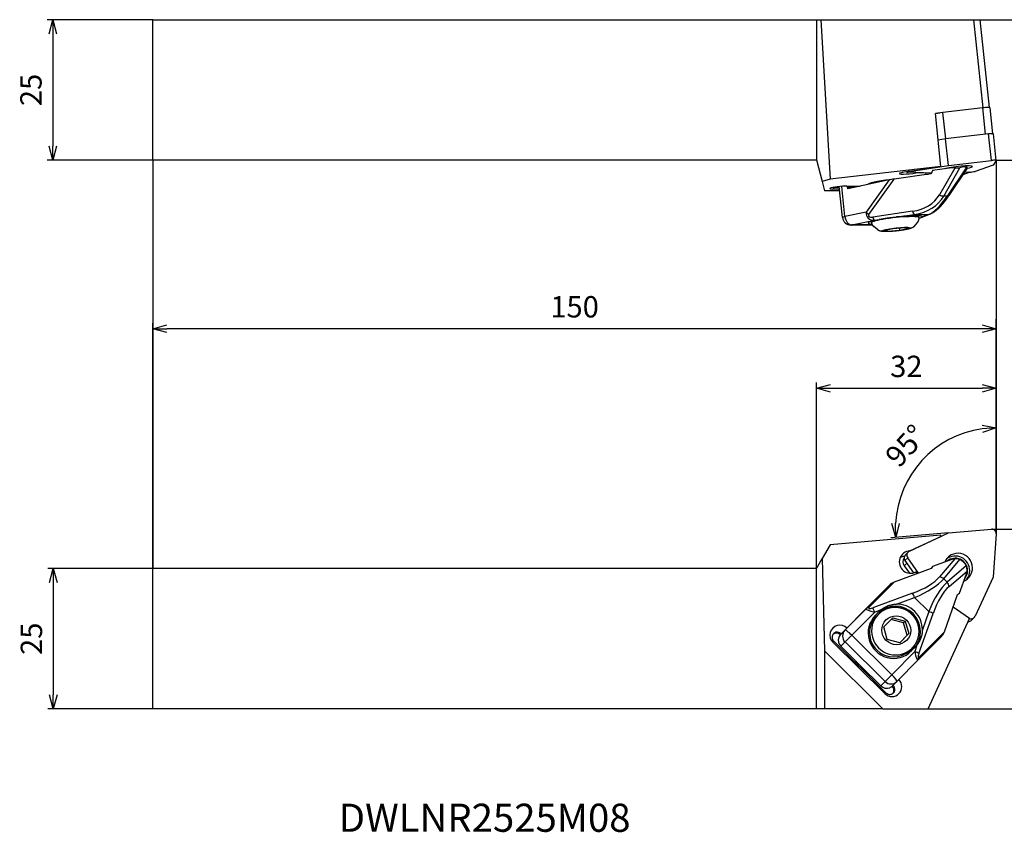
# Model space of a CAD drawing. Extents: x -174 to 91, y -54 to 91.
# Drawn here: x -174 to 1, y -54 to 91 of the extents above; entities that cross this region are included whole.
import ezdxf
from ezdxf.enums import TextEntityAlignment as Align

# ---------------------------------------------------------------- set-up
doc = ezdxf.new("R2010")
doc.units = 0
doc.layers.get('0').update_dxf_attribs({"linetype": 'CONTINUOUS'})
doc.layers.get('DEFPOINTS').update_dxf_attribs({"linetype": 'CONTINUOUS'})
for name, color, linetype in [('AM_0', 7, 'CONTINUOUS'), ('AM_1', 3, 'CONTINUOUS'), ('AM_5', 3, 'CONTINUOUS'), ('AM_6', 2, 'CONTINUOUS')]:
    doc.layers.add(name, color=color, linetype=linetype)
doc.styles.get("Standard").update_dxf_attribs({"font": 'ISOCP.SHX', "bigfont": 'EXTFONT.SHX'})
doc.dimstyles.new('AM_JIS$0', dxfattribs={"dimtxt": 3.8, "dimasz": 2.5, "dimexe": 1, "dimexo": 0, "dimgap": 1.5, "dimtad": 3, "dimzin": 9, "dimtxsty": 'STANDARD', "dimblk": 'OPEN30', "dimcen": 0, "dimclrd": 3, "dimclre": 3, "dimclrt": 2, "dimaunit": 1, "dimazin": 3, "dimtp": 0.1, "dimtm": 0.1, "dimtfac": 0.71, "dimtmove": 0, "dimatfit": 3})
doc.dimstyles.new('AM_JIS$2', dxfattribs={"dimtxt": 3.8, "dimasz": 2.5, "dimexe": 1, "dimexo": 0, "dimgap": 1.5, "dimtad": 3, "dimzin": 9, "dimtxsty": 'STANDARD', "dimblk": 'OPEN30', "dimcen": 0, "dimclrd": 3, "dimclre": 3, "dimclrt": 2, "dimaunit": 1, "dimazin": 3, "dimtp": 0.1, "dimtm": 0.1, "dimtfac": 0.71, "dimtmove": 0, "dimatfit": 3})

# ---------------------------------------------------------------- blocks, each defined once
blk = doc.blocks.new('_OPEN30')
at = {"color": 0}
for p, q in [((-1, 0.268), (0, 0)), ((0, 0), (-1, -0.268)), ((0, 0), (-1, 0))]:
    blk.add_line(p, q, dxfattribs=at)
blk = doc.blocks.new('*D3')
at = {"layer": 'AM_5', "color": 3}
for p, q in [((-0.75, 0), (14.58, 0)), ((13.58, -2.5), (13.58, -29.5)), ((-12.1, -32), (14.58, -32))]:
    blk.add_line(p, q, dxfattribs=at)
at = {"layer": 'DEFPOINTS', "color": 0}
for p in [(-0.75, 0), (-12.1, -32), (13.58, -32)]:
    blk.add_point(p, dxfattribs=at)
at = {"layer": 'AM_5', "color": 3, "xscale": 2.5, "yscale": 2.5, "zscale": 2.5}
for p, rotation in [((13.58, 0), 90), ((13.58, -32), 270)]:
    blk.add_blockref('_OPEN30', p, dxfattribs=dict(at, rotation=rotation))
at = {"layer": 'AM_5', "color": 2, "insert": (10.18, -16), "char_height": 3.8, "attachment_point": 5, "rotation": 90}
blk.add_mtext('32', dxfattribs=at)
blk = doc.blocks.new('*D4')
at = {"layer": 'AM_5', "color": 3}
blk.add_arc((0, 0.08), 17.95, 97.9876, 177.0124, dxfattribs=at)
at = {"layer": 'DEFPOINTS', "color": 0}
for p in [(0, 37.38), (-9.42, 15.35), (-18.78, -1.57), (-8.53, -0.67), (0, -0.86)]:
    blk.add_point(p, dxfattribs=at)
at = {"layer": 'AM_5', "color": 3, "xscale": 2.5, "yscale": 2.5, "zscale": 2.5}
for p, rotation in [((0, 18.02), 3.993813774619646), ((-17.88, -1.49), 271.0061862288055)]:
    blk.add_blockref('_OPEN30', p, dxfattribs=dict(at, rotation=rotation))
at = {"layer": 'AM_5', "color": 2, "insert": (-15.74, 14.5), "char_height": 3.8, "attachment_point": 5, "rotation": 47.5}
blk.add_mtext('95°', dxfattribs=at)
blk = doc.blocks.new('*D5')
at = {"layer": 'AM_5', "color": 3}
for p, q in [((-32, -7), (-32, 26.06)), ((-29.5, 25.06), (-2.5, 25.06)), ((0, -0.86), (0, 26.06))]:
    blk.add_line(p, q, dxfattribs=at)
at = {"layer": 'DEFPOINTS', "color": 0}
for p in [(0, 25.06), (0, -0.86), (-32, -7)]:
    blk.add_point(p, dxfattribs=at)
at = {"layer": 'AM_5', "color": 3, "xscale": 2.5, "yscale": 2.5, "zscale": 2.5, "rotation": 180}
blk.add_blockref('_OPEN30', (-32, 25.06), dxfattribs=at)
at = {"layer": 'AM_5', "color": 3, "xscale": 2.5, "yscale": 2.5, "zscale": 2.5}
blk.add_blockref('_OPEN30', (0, 25.06), dxfattribs=at)
at = {"layer": 'AM_5', "color": 2, "insert": (-16, 28.46), "char_height": 3.8, "attachment_point": 5}
blk.add_mtext('32', dxfattribs=at)
blk = doc.blocks.new('*D6')
at = {"layer": 'AM_5', "color": 3}
for p, q in [((-150, -7), (-150, 36.66)), ((-2.5, 35.66), (-147.5, 35.66)), ((0, -0.74), (0, 36.66))]:
    blk.add_line(p, q, dxfattribs=at)
at = {"layer": 'DEFPOINTS', "color": 0}
for p in [(-150, 35.66), (0, -0.74), (-150, -7)]:
    blk.add_point(p, dxfattribs=at)
at = {"layer": 'AM_5', "color": 3, "xscale": 2.5, "yscale": 2.5, "zscale": 2.5, "rotation": 180}
blk.add_blockref('_OPEN30', (-150, 35.66), dxfattribs=at)
at = {"layer": 'AM_5', "color": 3, "xscale": 2.5, "yscale": 2.5, "zscale": 2.5}
blk.add_blockref('_OPEN30', (0, 35.66), dxfattribs=at)
at = {"layer": 'AM_5', "color": 2, "insert": (-75, 39.06), "char_height": 3.8, "attachment_point": 5}
blk.add_mtext('150', dxfattribs=at)
blk = doc.blocks.new('*D7')
at = {"layer": 'AM_5', "color": 3}
for p, q in [((-150, -7), (-168.71, -7)), ((-167.71, -9.5), (-167.71, -29.5)), ((-150, -32), (-168.71, -32))]:
    blk.add_line(p, q, dxfattribs=at)
at = {"layer": 'DEFPOINTS', "color": 0}
for p in [(-150, -7), (-167.71, -32), (-150, -32)]:
    blk.add_point(p, dxfattribs=at)
at = {"layer": 'AM_5', "color": 3, "xscale": 2.5, "yscale": 2.5, "zscale": 2.5}
for p, rotation in [((-167.71, -7), 90), ((-167.71, -32), 270)]:
    blk.add_blockref('_OPEN30', p, dxfattribs=dict(at, rotation=rotation))
at = {"layer": 'AM_5', "color": 2, "insert": (-171.11, -19.5), "char_height": 3.8, "attachment_point": 5, "rotation": 90}
blk.add_mtext('25', dxfattribs=at)
blk = doc.blocks.new('*D8')
at = {"layer": 'AM_5', "color": 3}
for p, q in [((-150, 90.63), (-168.79, 90.63)), ((-167.79, 88.13), (-167.79, 68.13)), ((-150, 65.63), (-168.79, 65.63))]:
    blk.add_line(p, q, dxfattribs=at)
at = {"layer": 'DEFPOINTS', "color": 0}
for p in [(-150, 90.63), (-167.79, 65.63), (-150, 65.63)]:
    blk.add_point(p, dxfattribs=at)
at = {"layer": 'AM_5', "color": 3, "xscale": 2.5, "yscale": 2.5, "zscale": 2.5}
for p, rotation in [((-167.79, 90.63), 90), ((-167.79, 65.63), 270)]:
    blk.add_blockref('_OPEN30', p, dxfattribs=dict(at, rotation=rotation))
at = {"layer": 'AM_5', "color": 2, "insert": (-171.19, 78.13), "char_height": 3.8, "attachment_point": 5, "rotation": 90}
blk.add_mtext('25', dxfattribs=at)
blk = doc.blocks.new('*D9')
at = {"layer": 'AM_5', "color": 3}
for p, q in [((-2.94, 90.63), (16.93, 90.63)), ((15.93, 68.13), (15.93, 88.13)), ((0, 65.63), (16.93, 65.63))]:
    blk.add_line(p, q, dxfattribs=at)
at = {"layer": 'DEFPOINTS', "color": 0}
for p in [(-2.94, 90.63), (15.93, 90.63), (0, 65.63)]:
    blk.add_point(p, dxfattribs=at)
at = {"layer": 'AM_5', "color": 3, "xscale": 2.5, "yscale": 2.5, "zscale": 2.5}
for p, rotation in [((15.93, 90.63), 90), ((15.93, 65.63), 270)]:
    blk.add_blockref('_OPEN30', p, dxfattribs=dict(at, rotation=rotation))
at = {"layer": 'AM_5', "color": 2, "insert": (12.53, 78.13), "char_height": 3.8, "attachment_point": 5, "rotation": 90}
blk.add_mtext('25', dxfattribs=at)

msp = doc.modelspace()

# ---------------------------------------------------------------- linework, layer by layer
at = {"layer": 'AM_0'}
for p, q in [((-150, 90.6303044), (-32.006403, 90.6303044)), ((-150, 65.6303044), (-150, 90.6303044)), ((-32.006403, 90.6303044), (-2.9421729, 90.6303044)), ((-32.006403, 90.6303044), (-32.006403, 65.6817944)), ((-31.2234638, 90.6304792), (-29.5691152, 62.2807515)), ((-4.0352344, 90.6303044), (-2.3859415, 74.9396492)), ((-2.9421729, 90.6303044), (-1.2989958, 74.9978316)), ((-10.8350829, 73.952313), (-10.0227469, 74.0452104)), ((-9.8453402, 64.5363304), (-10.8350829, 73.952313)), ((-9.4983565, 74.1262984), (-10.831699, 73.9201199)), ((-2.4032454, 74.9376838), (-9.4983565, 74.1262984)), ((-9.004198, 69.4250894), (-9.4983565, 74.1262984)), ((-1.9090869, 70.2364748), (-2.4032454, 74.9376838)), ((-0.6080138, 70.3373244), (-1.092844, 74.9497883)), ((-1.3662015, 70.2985583), (-9.0211656, 69.423149)), ((-0.8713301, 65.590567), (-1.3662015, 70.2985583)), ((0.0022708, 65.5986367), (-0.4926006, 70.306628)), ((-9.0211656, 69.423149), (-10.3376112, 69.2195833)), ((-8.5262942, 64.7151577), (-9.0211656, 69.423149)), ((-32.006403, 65.6303044), (-150, 65.6303044)), ((-32.006403, 65.6817944), (-30.985722, 61.8725613)), ((-8.5262942, 64.7151577), (-0.8713301, 65.590567)), ((0, 65.5910633), (-0.5868214, 64.7196798)), ((-9.8453402, 64.5363304), (-29.5691152, 62.2807515)), ((-11.574036, 63.2185037), (-18.1766632, 62.2695753)), ((-15.9132701, 63.5190454), (-15.920483, 63.5876661)), ((-11.5392073, 63.3026755), (-15.7644095, 63.4864741)), ((-15.4617576, 63.6427074), (-15.4621104, 63.6460639)), ((-15.4617576, 63.6427074), (-8.5262942, 64.7151577)), ((-15.3813531, 63.6551406), (-9.8453402, 64.5111899)), ((-14.2889373, 63.3756563), (-14.2938616, 63.4225045)), ((-12.5188007, 63.2986084), (-14.2889373, 63.3756563)), ((-12.5237299, 63.3455028), (-12.5188007, 63.2986084)), ((-11.3389206, 63.7867163), (-11.574036, 63.2185037)), ((-7.9031478, 64.280505), (-11.3389206, 63.7867163)), ((-7.4012298, 64.233805), (-10.1254474, 59.4779578)), ((-9.8453402, 64.5111899), (-9.8453402, 64.5363304)), ((-9.3472874, 59.2559425), (-6.459364, 64.2975817)), ((-5.3545074, 64.298211), (-8.7428552, 59.2562868)), ((-5.1965376, 64.1871714), (-8.4396095, 59.3614202)), ((-5.9173862, 63.1145354), (-4.781444, 63.4975174)), ((-4.781444, 63.4975174), (-5.6791149, 63.4690874)), ((-4.9353867, 63.4926419), (-5.6791149, 63.4690874)), ((-5.195467, 64.1947738), (-5.2401165, 64.61955)), ((-4.7815947, 63.4999572), (-4.781444, 63.4975174)), ((-0.5868214, 64.7196798), (-3.7614046, 63.6493715)), ((-29.5691152, 62.2807515), (-30.985722, 61.8725613)), ((-30.985722, 61.8725613), (-30.5326824, 60.1817944)), ((-19.0592798, 62.1148349), (-26.3782312, 60.5636307)), ((-19.0592798, 62.1148349), (-23.1213609, 56.4005828)), ((-22.6618778, 55.9600887), (-18.1766632, 62.2695753)), ((-22.5368493, 61.3777866), (-22.5498378, 61.5013536)), ((-22.5184852, 61.3816788), (-22.5317147, 61.5075384)), ((-21.2135782, 61.8182055), (-21.1971307, 61.6617313)), ((-21.2031692, 61.8201088), (-21.1867528, 61.6639308)), ((-27.8465372, 60.1817944), (-30.5326824, 60.1817944)), ((-28.9044409, 60.7987026), (-29.0594527, 60.5009175)), ((-27.8801518, 60.5015892), (-29.0594527, 60.5009175)), ((-28.7900684, 60.8191951), (-27.9135888, 60.8196943)), ((-27.347981, 55.4387471), (-27.9261465, 60.9391628)), ((-26.9225502, 55.5949455), (-27.4887608, 60.9816275)), ((-26.4029022, 60.79834), (-26.6038188, 61.0256893)), ((-26.583238, 61.0257351), (-24.1914851, 61.0270974)), ((-25.2677666, 60.7989865), (-26.4029022, 60.79834)), ((-26.3782312, 60.5636307), (-26.4029022, 60.79834)), ((-8.7428552, 59.2562868), (-9.3472874, 59.2559425)), ((-23.1213609, 56.4005828), (-26.9225502, 55.5949455)), ((-14.8946365, 56.5419732), (-21.9837381, 55.5231289)), ((-11.7355032, 56.057254), (-13.7375262, 55.2476198)), ((-25.7002527, 54.1119422), (-21.6283562, 54.9749541)), ((-22.1953487, 54.5188124), (-22.2198036, 54.7514665)), ((-21.6283562, 54.9749541), (-20.4701098, 55.1414171)), ((-21.5191899, 54.9229583), (-20.8236239, 55.070379)), ((-17.7628857, 55.5304988), (-14.5392546, 55.9937984)), ((-14.5655688, 53.9131088), (-13.9769446, 54.6318594)), ((-14.5392546, 55.9937984), (-12.0064494, 55.995241)), ((-13.7419203, 55.4073781), (-13.7741006, 55.7135278)), ((-12.0064494, 55.995241), (-13.149143, 55.5331266)), ((-22.0556857, 54.0977172), (-25.8553452, 54.0955531)), ((-22.0651459, 54.1140126), (-25.7002527, 54.1119422)), ((-21.0790003, 53.2284621), (-21.8042084, 53.8091117)), ((-20.0205864, 53.1460287), (-18.4142457, 53.4864821)), ((-19.4019559, 52.9766118), (-20.0205864, 53.1460287)), ((-19.4019559, 52.9766118), (-19.4328573, 53.270594)), ((-17.1769847, 53.1476483), (-19.4019559, 52.9766118)), ((-18.4142457, 53.4864821), (-16.1892745, 53.6575187)), ((-17.1769847, 53.1476483), (-17.2222323, 53.5781138)), ((-15.570644, 53.4881017), (-17.1769847, 53.1476483)), ((-16.1892745, 53.6575187), (-15.570644, 53.4881017)), ((-9.8453402, -1.0510834), (-29.5623716, -2.7761001)), ((-15.4617576, -3.9208808), (-8.5262942, -0.6708742)), ((-15.3813531, -3.8832027), (-9.8453402, -1.2889884)), ((-9.8453402, -1.2889884), (-9.8453402, -1.0510834)), ((-8.5262942, -0.6708742), (-0.8713301, -0.0011516)), ((0, -0.863157), (-0.5868214, -8.525381)), ((-29.5623716, -2.7761001), (-30.979319, -5.2303251)), ((-32, -6.9981963), (-30.979319, -5.2303251)), ((-30.979319, -5.2303251), (-30.5262794, -21.6807353)), ((-16.3646924, -4.8717934), (-16.3710959, -4.878231)), ((-16.3660983, -4.8758891), (-16.3710959, -4.878231)), ((-15.7644095, -5.0982774), (-16.2592809, -5.5957915)), ((-15.6848432, -4.0778069), (-16.1797145, -4.5753211)), ((-13.8165087, -7.8376784), (-15.7644095, -5.0982774)), ((-32, -6.9981963), (-150, -6.9981963)), ((-150, -31.9981963), (-150, -6.9981963)), ((-32, -31.9981963), (-32, -6.9981963)), ((-15.9317106, -6.056465), (-16.3805662, -6.5077176)), ((-16.3805662, -6.5077176), (-15.4258174, -7.8504143)), ((-16.2592809, -5.5957915), (-14.7029899, -7.784458)), ((-11.3389206, -6.6590571), (-11.574036, -7.0184206)), ((-7.9031478, -5.4038429), (-11.3389206, -6.6590571)), ((-7.4012298, -5.2812826), (-10.1254474, -8.509792)), ((-9.3472874, -8.8393578), (-6.459364, -5.4168384)), ((-5.3545074, -6.5098711), (-8.7428552, -9.4373216)), ((-11.574036, -7.0184206), (-18.1766632, -9.4306033)), ((-14.0656255, -7.9286899), (-14.2889373, -7.6145837)), ((-8.4050642, -10.2117642), (-5.2087895, -7.45026)), ((-6.5438617, -11.4028006), (-5.3259694, -7.953441)), ((-0.5868214, -8.525381), (-3.7614046, -15.4960199)), ((-19.0592798, -10.016989), (-26.3782312, -17.4160062)), ((-19.0592798, -10.016989), (-23.1213609, -14.1263015)), ((-22.6618778, -13.9679692), (-18.1766632, -9.4306033)), ((-8.7428552, -9.4373216), (-9.3472874, -8.8393578)), ((-14.8946365, -11.4037772), (-21.9837381, -13.9936869)), ((-17.7628857, -13.3385934), (-14.5392546, -12.1608823)), ((-14.5392546, -12.1608823), (-12.0064494, -14.666582)), ((-9.2408077, -18.2708299), (-6.9003476, -11.6420924)), ((-6.9003476, -11.6420924), (-6.5438617, -11.4028006)), ((-4.781444, -15.918399), (-7.6952217, -13.8933643)), ((-4.9353867, -15.811411), (-7.6952217, -13.8933643)), ((-23.1213609, -14.1263015), (-26.9225502, -17.9690739)), ((-25.7002527, -18.8672331), (-21.6283562, -14.750792)), ((-21.6283562, -14.750792), (-20.4701098, -14.327642)), ((-21.5191899, -15.3514164), (-20.8236239, -14.6482413)), ((-20.9818306, -15.1637148), (-21.3286342, -15.5123705)), ((-13.7587829, -22.1306209), (-11.2458804, -15.0134853)), ((-12.0064494, -14.666582), (-13.149143, -17.9029611)), ((-3.9189551, -15.7238938), (-4.4138265, -16.221408)), ((-26.4029022, -17.440809), (-26.8790692, -17.9218166)), ((-26.3782312, -17.4160062), (-26.4029022, -17.440809)), ((-20.0205864, -17.3923333), (-18.4142457, -15.76842)), ((-19.4019559, -19.6108751), (-20.0205864, -17.3923333)), ((-16.5011683, -16.6766079), (-18.7247732, -16.0823445)), ((-18.4142457, -15.76842), (-16.1892745, -16.3630485)), ((-16.1892745, -16.3630485), (-16.5011683, -16.6766079)), ((-15.8825378, -18.8951496), (-16.5011683, -16.6766079)), ((-16.1892745, -16.3630485), (-15.570644, -18.5815903)), ((-12.1045396, -31.9981963), (-4.781444, -15.918399)), ((-27.6066371, -18.656814), (-27.7438703, -18.7947801)), ((-27.7373825, -18.8011986), (-27.7438703, -18.7947801)), ((-26.9225502, -17.9690739), (-27.6134837, -18.6636972)), ((-26.583238, -17.6229646), (-27.6066371, -18.656814)), ((-26.583238, -17.6229646), (-26.5832313, -17.6229713)), ((-18.5912485, -25.9001587), (-25.7002527, -18.8672331)), ((-17.178351, -20.2051384), (-15.8825378, -18.8951496)), ((-15.570644, -18.5815903), (-17.1769847, -20.2055036)), ((-15.570644, -18.5815903), (-15.8825378, -18.8951496)), ((-13.8793738, -23.2688201), (-9.8169038, -19.1591143)), ((-9.2408077, -18.2708299), (-13.7260222, -22.8081957)), ((-28.8938044, -19.9586444), (-29.0594527, -20.1262679)), ((-19.8177473, -29.2690712), (-29.0594527, -20.1262679)), ((-28.8938044, -19.9586444), (-19.6520989, -29.1014477)), ((-27.6584898, -20.8417697), (-26.8995484, -20.0787753)), ((-27.6584898, -20.8417697), (-24.1039877, -24.3582325)), ((-26.8995484, -20.0787753), (-19.7905442, -27.111701)), ((-17.1769847, -20.2055036), (-19.4019559, -19.6108751)), ((-14.4255201, -20.9778744), (-15.1210861, -21.6810495)), ((-14.4255201, -20.9778744), (-14.7686033, -21.3227897)), ((-14.1087837, -20.620891), (-14.519352, -21.7837176)), ((-30.5326824, -21.6807353), (-30.5326824, -31.9981963)), ((-20.160123, -31.9981963), (-30.5326824, -21.6807353)), ((-14.519352, -21.7837176), (-18.5912485, -25.9001587)), ((-14.9554384, -21.1580952), (-15.302242, -21.5067509)), ((-15.1987375, -21.7576294), (-14.7686033, -21.3227897)), ((-15.1210861, -21.6810495), (-15.138328, -21.6983835)), ((-24.1039877, -24.3582325), (-20.5494856, -27.8746954)), ((-13.8797861, -23.2692371), (-17.680781, -27.1118129)), ((-19.7905442, -27.111701), (-20.5494856, -27.8746954)), ((-18.5021649, -27.9375835), (-18.5080233, -27.9317877)), ((-18.3784442, -27.813202), (-18.5021649, -27.9375835)), ((-17.6837144, -27.1147702), (-18.3751072, -27.8098553)), ((-19.6520989, -29.1014477), (-19.8177473, -29.2690712)), ((-32.006403, -31.9981963), (-150, -31.9981963)), ((-30.5326824, -31.9981963), (-32.006403, -31.9981963)), ((-20.160123, -31.9981963), (-30.5326824, -31.9981963)), ((-20.160123, -31.9981963), (-12.1045396, -31.9981963))]:
    msp.add_line(p, q, dxfattribs=at)
for centre, start, end in [((-25.8561995, 55.5955529), 186.000500265, 270.032633504), ((-18.7471953, -26.0569384), 315.152580659, 315.311685844)]:
    msp.add_arc(centre, 1.5, start, end, dxfattribs=at)
for centre, major_axis, ratio, start_param, end_param in [((-2.2862692, 74.8243437), (-1.1934252, -0.1254446), 0.1045197791, 3.1415926536, 4.7995719095), ((-1.2882174, 70.2229983), (-0.7956168, -0.0836297), 0.1045197791, 3.1415926536, 4.7995719095), ((-0.793346, 65.515007), (-0.7956168, -0.0836297), 0.1045197791, 3.0542426575, 4.7995719095), ((-15.2633273, 63.4576014), (-1.989042, -0.2090743), 0.1045197791, 4.7607723383, 8.3549127892), ((-15.1176533, 63.6026752), (-0.7956168, -0.0836297), 0.1045197791, 5.1486377599, 6.8939670119), ((-10.6246607, 63.4313239), (-1.989042, -0.2090743), 0.1045197791, 5.9618605026, 6.9791875372), ((-6.7990481, 64.2421375), (-2.5658641, -0.2697058), 0.1045197791, 3.1415091201, 5.8841504733), ((-6.8423325, 60.7303814), (-1.240069, 3.5061386), 0.4983810964, 5.9298904751, 6.1839316401), ((-7.028003, 62.4967706), (1.6795118, 1.7959023), 0.4595109987, 0.0072370257, 0.8053328815), ((-6.7990481, 64.2421375), (-2.5658641, -0.2697058), 0.1045197791, 2.2347285515, 3.1415091201), ((-4.486145, 63.6087305), (-0.7956168, -0.0836297), 0.1045197791, 0.9598475551, 2.7051768071), ((-18.6793141, 61.7241925), (-4.2267142, -0.4442829), 0.1045197791, 4.7537545177, 6.2387117931), ((-18.3483793, 62.1152398), (-1.3754066, -0.2156988), 0.0912946678, 4.5729113817, 5.2411962791), ((-27.8213454, 60.7633263), (-1.7702473, -0.1860761), 0.1045197791, 3.9269072835, 7.0684999371), ((-19.9061372, 65.441316), (9.6428823, -6.1904447), 0.6771887408, 5.619280662, 6.3174123627), ((-19.6547198, 65.882215), (9.9985252, -7.1072724), 0.7032805153, 5.6512895185, 6.3494212193), ((-8.9702757, 65.8883005), (-3.9834317, -9.9283119), 0.304320537, 0.2692556205, 0.9673873213), ((-9.8740301, 59.9188568), (0.8677247, -0.4970452), 0.5075449718, 4.7133746682, 5.6176169413), ((-9.2695978, 59.9192011), (0.8299883, -0.5577809), 0.434128377, 5.6513605645, 6.2831853072), ((-21.3091873, 56.5592625), (-1.6859534, -1.0090273), 0.7305637924, 5.6966599213, 7.2674562481), ((-22.4104605, 56.4009877), (0.8150487, -0.5793924), 0.5056696112, 4.0946617544, 4.7629466518), ((-14.6432191, 56.9828722), (0.1422581, -0.9898296), 0.3400687663, 5.1246137569, 6.1718113081), ((-12.110414, 56.9843148), (0.3749108, -0.9270609), 0.934517327, 5.9851289417, 6.2831853072), ((-25.8561995, 55.5955529), (-1.4917815, -0.1568057), 0.1045197791, 5.4977036103, 6.2831853072), ((-25.8561995, 55.5955529), (0.3110067, -1.4674041), 0.7031750756, 4.5648538932, 6.13565022), ((-18.320138, 54.9247803), (-4.4753444, -0.4704172), 0.1045197791, 5.4977036103, 6.8196627533), ((-21.5606046, 56.1183635), (-1.1685646, -0.4263783), 0.3803584652, 5.7784522732, 7.3492486), ((-17.9686345, 54.9630953), (-4.2267142, -0.4442829), 0.1045197791, 3.9269072835, 6.2831853072), ((-21.7323207, 55.9640279), (0.1422581, -0.9898296), 0.3400687663, 5.1246137569, 6.1718113081), ((-17.624572, 55.072201), (-4.4753444, -0.4704172), 0.1045197791, 5.3904308013, 5.4977036103), ((-17.624572, 55.072201), (-4.4753444, -0.4704172), 0.1045197791, 3.1215027737, 4.7323117933), ((-17.9686345, 54.9630953), (-4.2267142, -0.4442829), 0.1045197791, 3.1415926536, 3.9269072835), ((-25.8561995, 55.5955529), (0.0008543, -1.4999998), 0.7032925627, 0, 0.1475593813), ((-17.7956152, 53.3170652), (-2.5716189, -0.2703107), 0.1045197791, 2.3533643883, 8.6365496955), ((-0.793346, -0.7937481), (0.5671899, -0.564177), 0.9890738004, 0.7008782692, 2.4462075212), ((-15.2633273, -5.8699207), (1.4179746, -1.4104425), 0.9890738004, 2.40740795, 6.0015484009), ((-16.2530701, -6.864949), (-1.4179746, 1.4104425), 0.9890738004, 5.5490006036, 5.9205509897), ((-15.4104319, -5.8232775), (-0.8507848, 0.8462655), 0.9890738004, 0.1957372809, 1.39900997), ((-15.6125247, -5.1394981), (-0.5671899, 0.564177), 0.9890738004, 0, 1.39900997), ((-15.1176533, -4.6419839), (0.5671899, -0.564177), 0.9890738004, 2.7952733716, 4.5406026236), ((-6.7990481, -6.8651496), (1.8291873, -1.8194708), 0.9890738004, 0.7881447318, 3.530786085), ((-7.2939195, -7.3626638), (-1.8291873, 1.8194708), 0.9890738004, 3.9297373854, 6.1452528275), ((-7.2939195, -7.3626638), (1.5597721, -1.5514867), 0.9890738004, 0.7881447318, 3.0756972777), ((-6.8423325, -6.910924), (-2.1243399, 0.3688898), 0.7587154752, 5.1072750628, 5.3613162277), ((-7.028003, -7.0975862), (1.4198819, -1.4085231), 0.8653727741, 1.1733242056, 1.9714200614), ((-6.7990481, -6.8651496), (1.8291873, -1.8194708), 0.9890738004, 5.8994850127, 7.071330039), ((-19.9061372, -8.312254), (-10.4901416, -1.7873768), 0.4018152593, 1.9992434629, 2.6973751637), ((-9.8740301, -9.3714169), (0.7642725, -0.6448935), 0.7476534998, 1.5113077226, 2.4155499957), ((-7.2939195, -7.3626638), (1.5597721, -1.5514867), 0.9890738004, 0.0758811429, 0.7881447318), ((-6.8423325, -6.910924), (-0.3859278, 2.120009), 0.7585225197, 4.0663752582, 4.3204164231), ((-7.2939195, -7.3626638), (-1.8291873, 1.8194708), 0.9890738004, 3.2795251333, 3.9297373854), ((-18.3483793, -10.7202816), (1.1775644, 1.1905261), 0.5971867396, 0.9024554111, 1.5707403085), ((-19.6547198, -9.1738789), (11.1307883, 2.667966), 0.3859200704, 5.0954707939, 5.7936024947), ((-8.9702757, -19.743981), (-2.551502, -11.1570419), 0.3853688647, 3.6316650304, 4.3297967312), ((-8.1057421, -19.9863646), (1.6780831, 10.5069898), 0.4013245607, 0.4447483557, 1.1428800565), ((-9.2695978, -9.9693807), (0.653767, -0.7566959), 0.7476957674, 0.724826966, 1.6290692391), ((-14.6432191, -12.2654021), (-0.3431533, 0.9392794), 0.1337796187, 4.7749272213, 5.8221247725), ((-22.4104605, -14.829594), (0.711182, -0.7030079), 0.7031647343, 2.4727382954, 3.1410231928), ((-21.5606046, -13.5656336), (-1.1756751, -0.5484954), 0.1789373011, 5.8330664813, 7.4038628081), ((-21.7323207, -14.8553118), (-0.3431533, 0.9392794), 0.1337796187, 4.7749272213, 5.8221247725), ((-17.9676551, -18.1579732), (-3.1904429, 3.1734955), 0.9890738004, 3.144339222, 6.2614278649), ((-17.624572, -17.8130579), (3.1904429, -3.1734955), 0.9890738004, 0.7681383854, 2.378947405), ((-21.3091873, -14.4272584), (1.8393988, -0.2501728), 0.1980151536, 2.9941808527, 4.5649771794), ((-18.320138, -18.516233), (3.1904429, -3.1734955), 0.9890738004, 3.144339222, 6.2859318756), ((-17.9686345, -18.160905), (-3.0131961, 2.9971902), 0.9890738004, 0, 3.1415926536), ((-18.3154381, -18.5095607), (-3.0131961, 2.9971902), 0.9890738004, 0, 1.5735428952), ((-17.624572, -17.8130579), (3.1904429, -3.1734955), 0.9890738004, 3.037066413, 3.144339222), ((-12.110414, -14.7711018), (-0.9429499, 0.3329347), 0.1334373808, 3.6019140817, 4.6491116329), ((-4.486145, -15.1597168), (0.5671899, -0.564177), 0.9890738004, 4.889668474, 6.634997726), ((-27.8213454, -18.8746162), (1.2619974, -1.2552938), 0.9890738004, 1.5735428952, 4.7151355488), ((-5.6696715, -15.4597949), (-0.8507848, 0.8462655), 0.9890738004, 2.9073222001, 2.9474811388), ((-4.9810163, -15.657231), (-0.5671899, 0.564177), 0.9890738004, 2.2938940609, 3.1415926536), ((-28.4394362, -19.4979552), (-0.7089873, 0.7052212), 0.9890738004, 4.7151355488, 6.133448454), ((-26.6151409, -19.7870071), (-1.063481, 1.0578318), 0.9890738004, 0.4215489915, 1.5735428952), ((-26.547133, -19.718636), (-1.2118285, -1.2216529), 0.8717150966, 4.7135591939, 5.1323616169), ((-25.8561995, -19.0240127), (-1.063481, 1.0578318), 0.9890738004, 0.0027465684, 1.5735428952), ((-25.8561995, -19.0240127), (1.0664144, -1.0548746), 0.1474206684, 1.5703869519, 3.1411832787), ((-25.8561995, -19.0240127), (-1.0549389, -1.0663507), 0.000404902, 0.1479599501, 1.7187562769), ((-10.5284747, -18.4564998), (1.1775644, 1.1905261), 0.5971867396, 4.7129024228, 5.3806178594), ((-17.624572, -17.8130579), (3.1904429, -3.1734955), 0.9890738004, 0.0027465684, 0.1100193774), ((-18.3154381, -18.5095607), (-3.0131961, 2.9971902), 0.9890738004, 1.5735428952, 3.1415926536), ((-14.6233165, -21.8882374), (-0.9429499, 0.3329347), 0.1334373808, 3.6019140817, 4.6491116329), ((-14.2001831, -21.460184), (0.2699767, -1.8368513), 0.1975835224, 4.8603398682, 6.4307268201), ((-13.3356495, -21.7025675), (-0.5355965, -1.181731), 0.1786482846, 5.1625689399, 6.7333652667), ((-23.4708006, -23.7177693), (-1.063481, 1.0578318), 0.9890738004, 0.6550858127, 0.8807583417), ((-23.3137428, -23.5581202), (-1.0280316, 1.0225708), 0.9890738004, 0.9040486417, 1.2629744688), ((-14.5905558, -22.5658122), (0.711182, -0.7030079), 0.7031647343, 0, 0.6677154366), ((-23.3137428, -23.5581202), (-1.0280316, 1.0225708), 0.9890738004, 1.8841113216, 2.2430371487), ((-23.4708006, -23.7177693), (-1.063481, 1.0578318), 0.9890738004, 2.2663274487, 2.4919999777), ((-18.7471953, -26.0569384), (1.0549389, 1.0663507), 0.000404902, 3.2895526037, 4.8603489304), ((-18.7471953, -26.0569384), (1.0664144, -1.0548746), 0.1474206684, 0, 1.5703869519), ((-19.5061367, -26.8199327), (-1.063481, 1.0578318), 0.9890738004, 1.5735428952, 2.7255367989), ((-18.5796399, -28.0174196), (1.2619974, -1.2552938), 0.9890738004, 4.7151355488, 7.8555092063), ((-18.7471953, -26.0569384), (-1.063481, 1.0578318), 0.9890738004, 1.5735428952, 3.1415926536), ((-19.4381288, -26.7515617), (-1.2118285, -1.2216529), 0.8717150966, 1.1531641172, 1.5692199718), ((-19.1977308, -28.6407585), (-0.7089873, 0.7052212), 0.9890738004, 3.2915081728, 4.7151355488)]:
    msp.add_ellipse(centre, major_axis=major_axis, ratio=ratio, start_param=start_param, end_param=end_param, dxfattribs=at)
msp.add_ellipse((-17.7956152, -17.9869618), major_axis=(1.8332898, -1.8235515), ratio=0.9890738004, dxfattribs=at)
for points, knots in [([(-6.459364, 64.2975817), (-6.4732036, 64.2916802), (-6.4871113, 64.2860461), (-6.6271611, 64.2321036), (-6.7756265, 64.1986496), (-7.0803367, 64.1770004), (-7.2365003, 64.187913), (-7.3841313, 64.2287045), (-7.3926561, 64.2311804), (-7.4012298, 64.233805)], [1.71767185155, 1.71767185155, 1.71767185155, 1.71767185155, 1.76588589474, 1.76588589474, 2.20198317299, 2.20198317299, 2.63808045124, 2.63808045124, 2.66454666528, 2.66454666528, 2.66454666528, 2.66454666528]), ([(-5.195467, 64.1947738), (-5.1946171, 64.1837981), (-5.2003537, 64.1822659), (-5.2365772, 64.1995262), (-5.280698, 64.2328705), (-5.3417151, 64.2866985), (-5.3480071, 64.2923211), (-5.3545074, 64.298211)], [-2.46771769419, -2.46771769419, -2.46771769419, -2.46771769419, -2.20198317299, -2.20198317299, -1.76588589474, -1.76588589474, -1.71767185154, -1.71767185154, -1.71767185154, -1.71767185154]), ([(-20.4701098, 55.1414171), (-20.4602332, 55.1433033), (-20.4503184, 55.1452156), (-20.2533988, 55.183525), (-20.0529401, 55.2279518), (-19.6362521, 55.3108699), (-19.4199891, 55.3491535), (-18.9883279, 55.4111918), (-18.7582153, 55.4370611), (-18.284968, 55.4820444), (-18.0418518, 55.5013681), (-17.7884739, 55.5277754), (-17.7756754, 55.5291275), (-17.7628857, 55.5304988)], [1.7258674676, 1.7258674676, 1.7258674676, 1.7258674676, 1.7628957023, 1.7628957023, 2.4584978495, 2.4584978495, 3.1540999966, 3.1540999966, 3.8497021437, 3.8497021437, 4.5453042908, 4.5453042908, 4.5823325255, 4.5823325255, 4.5823325255, 4.5823325255]), ([(-13.149143, 55.5331266), (-13.1492595, 55.5317625), (-13.1494336, 55.5304176), (-13.1540192, 55.504152), (-13.1789746, 55.4849526), (-13.2664694, 55.440189), (-13.3290009, 55.4144151), (-13.4820136, 55.3525356), (-13.5777107, 55.3143206), (-13.7065294, 55.2675257), (-13.721676, 55.2620856), (-13.737117, 55.2566367)], [9.2803316424, 9.2803316424, 9.2803316424, 9.2803316424, 9.3173598772, 9.3173598772, 10.0129620243, 10.0129620243, 10.7085641714, 10.7085641714, 11.4041663185, 11.4041663185, 11.4947101168, 11.4947101168, 11.4947101168, 11.4947101168]), ([(-6.459364, -5.4168384), (-6.4732036, -5.41049), (-6.4871113, -5.4043505), (-6.6271611, -5.3448677), (-6.7756265, -5.3023611), (-7.0803367, -5.260633), (-7.2365003, -5.2612872), (-7.3841313, -5.2790367), (-7.3926561, -5.2801239), (-7.4012298, -5.2812826)], [1.71767185155, 1.71767185155, 1.71767185155, 1.71767185155, 1.76588589474, 1.76588589474, 2.20198317299, 2.20198317299, 2.63808045124, 2.63808045124, 2.66454666528, 2.66454666528, 2.66454666528, 2.66454666528]), ([(-5.2087895, -7.45026), (-5.2077216, -7.4416759), (-5.2067246, -7.4331413), (-5.1905411, -7.2853512), (-5.1915608, -7.1291958), (-5.2365772, -6.8249399), (-5.280698, -6.6769214), (-5.3417151, -6.537489), (-5.3480071, -6.5236449), (-5.3545074, -6.5098711)], [-2.66454666528, -2.66454666528, -2.66454666528, -2.66454666528, -2.63808045124, -2.63808045124, -2.20198317299, -2.20198317299, -1.76588589474, -1.76588589474, -1.71767185154, -1.71767185154, -1.71767185154, -1.71767185154]), ([(-20.4701098, -14.327642), (-20.4602332, -14.3196161), (-20.4503184, -14.3116307), (-20.2533988, -14.1544477), (-20.0529401, -14.0199772), (-19.6362521, -13.7874688), (-19.4199891, -13.6894172), (-18.9883279, -13.5317155), (-18.7582153, -13.4666896), (-18.284968, -13.3740719), (-18.0418518, -13.3464881), (-17.7884739, -13.3391609), (-17.7756754, -13.3388483), (-17.7628857, -13.3385934)], [1.7258674676, 1.7258674676, 1.7258674676, 1.7258674676, 1.7628957023, 1.7628957023, 2.4584978495, 2.4584978495, 3.1540999966, 3.1540999966, 3.8497021437, 3.8497021437, 4.5453042908, 4.5453042908, 4.5823325255, 4.5823325255, 4.5823325255, 4.5823325255]), ([(-27.6066371, -18.656814), (-27.6523138, -18.6116261), (-27.7056359, -18.5666988), (-27.8171978, -18.4890405), (-27.8754742, -18.4562501), (-28.0247784, -18.3873852), (-28.1293844, -18.3570765), (-28.3372704, -18.3335264), (-28.4405729, -18.3403731), (-28.6703793, -18.3923957), (-28.8074461, -18.4611848), (-29.0295058, -18.6645476), (-29.1142722, -18.7990287), (-29.1850835, -19.0221232), (-29.2012747, -19.1117398), (-29.2060363, -19.2956065), (-29.1945384, -19.3898417), (-29.1508376, -19.5600345), (-29.115302, -19.6500305), (-29.0189444, -19.8175407), (-28.9580982, -19.8950386), (-28.8938044, -19.9586444)], [-3.1786959678, -3.1786959678, -3.1786959678, -3.1786959678, -2.9859401913, -2.9859401913, -2.7931844148, -2.7931844148, -2.4545649544, -2.4545649544, -2.1159454941, -2.1159454941, -1.603653699, -1.603653699, -1.0913619039, -1.0913619039, -0.817001065, -0.817001065, -0.542640226, -0.542640226, -0.271320113, -0.271320113, 0, 0, 0, 0]), ([(-13.149143, -17.9029611), (-13.1492595, -17.9157535), (-13.1494336, -17.9285555), (-13.1540192, -18.1820126), (-13.1789746, -18.4254224), (-13.2664694, -18.8996643), (-13.3290009, -19.130478), (-13.4820136, -19.5638461), (-13.5777107, -19.7811733), (-13.8056748, -20.200386), (-13.9379552, -20.4023052), (-14.0929884, -20.6009262), (-14.1008656, -20.6109275), (-14.1087837, -20.620891)], [9.2803316424, 9.2803316424, 9.2803316424, 9.2803316424, 9.3173598772, 9.3173598772, 10.0129620243, 10.0129620243, 10.7085641714, 10.7085641714, 11.4041663185, 11.4041663185, 12.0997684656, 12.0997684656, 12.1367967004, 12.1367967004, 12.1367967004, 12.1367967004]), ([(-19.6520989, -29.1014477), (-19.587805, -29.1650535), (-19.5096606, -29.2250588), (-19.3411385, -29.3195937), (-19.2507769, -29.3541476), (-19.0801508, -29.3959879), (-18.9858152, -29.4064536), (-18.8020521, -29.3996729), (-18.7126387, -29.3824948), (-18.490387, -29.30922), (-18.3568788, -29.2229591), (-18.1560292, -28.9986132), (-18.0887782, -28.8607555), (-18.039322, -28.6303127), (-18.0336257, -28.5269044), (-18.0594822, -28.3192134), (-18.0909472, -28.2149073), (-18.1614524, -28.0663152), (-18.1948806, -28.0083823), (-18.2737509, -27.8976469), (-18.3192522, -27.8448083), (-18.3649276, -27.7996213)], [0, 0, 0, 0, 0.271320113, 0.271320113, 0.542640226, 0.542640226, 0.817001065, 0.817001065, 1.0913619039, 1.0913619039, 1.603653699, 1.603653699, 2.1159454941, 2.1159454941, 2.4545649544, 2.4545649544, 2.7931844148, 2.7931844148, 2.9859401913, 2.9859401913, 3.17869031, 3.17869031, 3.17869031, 3.17869031])]:
    msp.add_open_spline(points, degree=3, knots=knots, dxfattribs=at)
for points in [[(-9.609897, 57.8003683), (-9.7049293, 57.6900563)], [(-9.5142156, 57.9140904), (-9.609897, 57.8003683)], [(-9.4179576, 58.0311222), (-9.5142156, 57.9140904)], [(-9.3211954, 58.1513634), (-9.4179576, 58.0311222)], [(-9.2240016, 58.2747139), (-9.3211954, 58.1513634)], [(-9.1264486, 58.4010734), (-9.2240016, 58.2747139)], [(-9.0286089, 58.5303416), (-9.1264486, 58.4010734)], [(-8.930555, 58.6624183), (-9.0286089, 58.5303416)], [(-8.8323594, 58.7972032), (-8.930555, 58.6624183)], [(-8.7340946, 58.9345961), (-8.8323594, 58.7972032)], [(-8.635833, 59.0744968), (-8.7340946, 58.9345961)], [(-8.5376472, 59.2168049), (-8.635833, 59.0744968)], [(-8.4396095, 59.3614202), (-8.5376472, 59.2168049)], [(-11.6301768, 56.102291), (-11.7355032, 56.057254)], [(-11.5257312, 56.1517711), (-11.6301768, 56.102291)], [(-11.4220104, 56.2056296), (-11.5257312, 56.1517711)], [(-11.3188586, 56.2638016), (-11.4220104, 56.2056296)], [(-11.2161199, 56.3262225), (-11.3188586, 56.2638016)], [(-11.1136384, 56.3928275), (-11.2161199, 56.3262225)], [(-11.0112583, 56.4635518), (-11.1136384, 56.3928275)], [(-10.9088235, 56.5383307), (-11.0112583, 56.4635518)], [(-10.8188417, 56.6072403), (-10.9088235, 56.5383307)], [(-10.7284374, 56.679479), (-10.8188417, 56.6072403)], [(-10.6376065, 56.7550336), (-10.7284374, 56.679479)], [(-10.5463448, 56.8338909), (-10.6376065, 56.7550336)], [(-10.4546484, 56.9160377), (-10.5463448, 56.8338909)], [(-10.362513, 57.001461), (-10.4546484, 56.9160377)], [(-10.2699346, 57.0901475), (-10.362513, 57.001461)], [(-10.1769089, 57.182084), (-10.2699346, 57.0901475)], [(-10.083432, 57.2772574), (-10.1769089, 57.182084)], [(-9.9894997, 57.3756545), (-10.083432, 57.2772574)], [(-9.8951079, 57.4772621), (-9.9894997, 57.3756545)], [(-9.8002525, 57.5820671), (-9.8951079, 57.4772621)], [(-9.7049293, 57.6900563), (-9.8002525, 57.5820671)], [(-22.1953487, 54.5188124), (-22.1857797, 54.4500435)], [(-22.1857797, 54.4500435), (-22.1717623, 54.3826344)], [(-22.1717623, 54.3826344), (-22.153639, 54.3173834)], [(-22.153639, 54.3173834), (-22.1318822, 54.2549678)], [(-13.9769446, 54.6318594), (-13.9414625, 54.6775995)], [(-13.9414625, 54.6775995), (-13.905587, 54.729586)], [(-13.905587, 54.729586), (-13.8700055, 54.7885993)], [(-13.8700055, 54.7885993), (-13.8356931, 54.8553261)], [(-13.8356931, 54.8553261), (-13.8141488, 54.904339)], [(-13.8141488, 54.904339), (-13.7941971, 54.9570424)], [(-13.7941971, 54.9570424), (-13.7763492, 55.0133821)], [(-13.7763492, 55.0133821), (-13.7611476, 55.0731778)], [(-13.7611476, 55.0731778), (-13.7491387, 55.1361036)], [(-13.7491387, 55.1361036), (-13.7408355, 55.2016789)], [(-13.7369811, 55.3381226), (-13.7419203, 55.4073781)], [(-13.7408355, 55.2016789), (-13.7366759, 55.2692722)], [(-13.7366759, 55.2692722), (-13.7369811, 55.3381226)], [(-22.1318822, 54.2549678), (-22.1070517, 54.1959142)], [(-22.1070517, 54.1959142), (-22.0797491, 54.1405863)], [(-22.0797491, 54.1405863), (-22.0505766, 54.089189)], [(-22.0505766, 54.089189), (-22.0201025, 54.0417861)], [(-22.0201025, 54.0417861), (-21.9888379, 53.9983241)], [(-21.9888379, 53.9983241), (-21.9572229, 53.9586602)], [(-21.9572229, 53.9586602), (-21.9256223, 53.9225889)], [(-21.9256223, 53.9225889), (-21.8943266, 53.8898651)], [(-21.8943266, 53.8898651), (-21.8484257, 53.8464744)], [(-21.8484257, 53.8464744), (-21.8042084, 53.8091117)], [(-21.0028877, 53.1727606), (-21.0790003, 53.2284621)], [(-20.9343108, 53.1304686), (-21.0028877, 53.1727606)], [(-20.8727036, 53.0978793), (-20.9343108, 53.1304686)], [(-20.8171227, 53.0723185), (-20.8727036, 53.0978793)], [(-20.7506702, 53.0459833), (-20.8171227, 53.0723185)], [(-20.6910305, 53.0258205), (-20.7506702, 53.0459833)], [(-20.6364637, 53.0099155), (-20.6910305, 53.0258205)], [(-20.5499039, 52.9889957), (-20.6364637, 53.0099155)], [(-20.4695937, 52.9735653), (-20.5499039, 52.9889957)], [(-20.3922839, 52.9616616), (-20.4695937, 52.9735653)], [(-20.3158721, 52.9522203), (-20.3922839, 52.9616616)], [(-20.2389757, 52.9446349), (-20.3158721, 52.9522203)], [(-20.1606742, 52.9385448), (-20.2389757, 52.9446349)], [(-20.080353, 52.9337276), (-20.1606742, 52.9385448)], [(-19.997606, 52.9300417), (-20.080353, 52.9337276)], [(-19.9121734, 52.9273944), (-19.997606, 52.9300417)], [(-19.8289022, 52.9257914), (-19.9121734, 52.9273944)], [(-19.7430332, 52.9250214), (-19.8289022, 52.9257914)], [(-19.6545489, 52.9250573), (-19.7430332, 52.9250214)], [(-19.563469, 52.9258784), (-19.6545489, 52.9250573)], [(-19.4698433, 52.9274679), (-19.563469, 52.9258784)], [(-19.373746, 52.929812), (-19.4698433, 52.9274679)], [(-19.2752712, 52.932898), (-19.373746, 52.929812)], [(-19.1745297, 52.9367144), (-19.2752712, 52.932898)], [(-19.0752483, 52.9410805), (-19.1745297, 52.9367144)], [(-18.9740942, 52.9461062), (-19.0752483, 52.9410805)], [(-18.8711992, 52.9517808), (-18.9740942, 52.9461062)], [(-18.766703, 52.9580933), (-18.8711992, 52.9517808)], [(-18.6607517, 52.9650321), (-18.766703, 52.9580933)], [(-18.5534974, 52.9725848), (-18.6607517, 52.9650321)], [(-18.4450967, 52.9807384), (-18.5534974, 52.9725848)], [(-18.3357106, 52.9894794), (-18.4450967, 52.9807384)], [(-18.225856, 52.9987628), (-18.3357106, 52.9894794)], [(-18.1153511, 53.0086003), (-18.225856, 52.9987628)], [(-18.0043637, 53.0189765), (-18.1153511, 53.0086003)], [(-17.8930632, 53.0298749), (-18.0043637, 53.0189765)], [(-17.7816199, 53.0412785), (-17.8930632, 53.0298749)], [(-17.6702049, 53.0531697), (-17.7816199, 53.0412785)], [(-17.5589891, 53.0655303), (-17.6702049, 53.0531697)], [(-17.4481429, 53.0783416), (-17.5589891, 53.0655303)], [(-17.3351588, 53.0919122), (-17.4481429, 53.0783416)], [(-17.2229207, 53.1059148), (-17.3351588, 53.0919122)], [(-17.1116066, 53.1203281), (-17.2229207, 53.1059148)], [(-17.0013916, 53.1351309), (-17.1116066, 53.1203281)], [(-16.8924471, 53.1503017), (-17.0013916, 53.1351309)], [(-16.7849399, 53.1658193), (-16.8924471, 53.1503017)], [(-16.6790318, 53.1816628), (-16.7849399, 53.1658193)], [(-16.5748783, 53.1978119), (-16.6790318, 53.1816628)], [(-16.4689683, 53.2148464), (-16.5748783, 53.1978119)], [(-16.3652577, 53.2321678), (-16.4689683, 53.2148464)], [(-16.2638915, 53.2497578), (-16.3652577, 53.2321678)], [(-16.1650019, 53.2676007), (-16.2638915, 53.2497578)], [(-16.0687061, 53.2856843), (-16.1650019, 53.2676007)], [(-15.9751036, 53.3040013), (-16.0687061, 53.2856843)], [(-15.8842723, 53.3225505), (-15.9751036, 53.3040013)], [(-15.7962644, 53.3413394), (-15.8842723, 53.3225505)], [(-15.7111003, 53.3603871), (-15.7962644, 53.3413394)], [(-15.6025284, 53.386104), (-15.7111003, 53.3603871)], [(-15.4987265, 53.4124874), (-15.6025284, 53.386104)], [(-15.3992795, 53.4397994), (-15.4987265, 53.4124874)], [(-15.3034369, 53.4684964), (-15.3992795, 53.4397994)], [(-15.2099296, 53.4993795), (-15.3034369, 53.4684964)], [(-15.1648138, 53.5155479), (-15.2099296, 53.4993795)], [(-15.1194298, 53.5328095), (-15.1648138, 53.5155479)], [(-15.0733374, 53.5515164), (-15.1194298, 53.5328095)], [(-15.0259688, 53.5721645), (-15.0733374, 53.5515164)], [(-14.9765894, 53.5954654), (-15.0259688, 53.5721645)], [(-14.9242486, 53.6224622), (-14.9765894, 53.5954654)], [(-14.8914975, 53.6407276), (-14.9242486, 53.6224622)], [(-14.8569968, 53.6612522), (-14.8914975, 53.6407276)], [(-14.8204087, 53.6846102), (-14.8569968, 53.6612522)], [(-14.7813637, 53.7115509), (-14.8204087, 53.6846102)], [(-14.73948, 53.7430551), (-14.7813637, 53.7115509)], [(-14.7080666, 53.7686771), (-14.73948, 53.7430551)], [(-14.6749693, 53.7977574), (-14.7080666, 53.7686771)], [(-14.6401408, 53.8309695), (-14.6749693, 53.7977574)], [(-14.6036173, 53.8691112), (-14.6401408, 53.8309695)], [(-14.5655688, 53.9131088), (-14.6036173, 53.8691112)], [(-18.7220918, -13.9901353), (-18.8552256, -14.0153132)], [(-18.5882047, -13.9692484), (-18.7220918, -13.9901353)], [(-18.4537025, -13.9526719), (-18.5882047, -13.9692484)], [(-18.318724, -13.9404208), (-18.4537025, -13.9526719)], [(-18.1834082, -13.9325055), (-18.318724, -13.9404208)], [(-18.0478945, -13.9289321), (-18.1834082, -13.9325055)], [(-17.912322, -13.9297019), (-18.0478945, -13.9289321)], [(-17.7768297, -13.9348122), (-17.912322, -13.9297019)], [(-17.6415564, -13.9442555), (-17.7768297, -13.9348122)], [(-17.5066405, -13.9580199), (-17.6415564, -13.9442555)], [(-17.3718991, -13.9761377), (-17.5066405, -13.9580199)], [(-17.2377932, -13.9985605), (-17.3718991, -13.9761377)], [(-17.1044601, -14.0252633), (-17.2377932, -13.9985605)], [(-20.8831743, -15.0677453), (-20.9818306, -15.1637148)], [(-20.7814109, -14.9750755), (-20.8831743, -15.0677453)], [(-20.6766503, -14.8858053), (-20.7814109, -14.9750755)], [(-20.5690054, -14.8000305), (-20.6766503, -14.8858053)], [(-20.4585928, -14.7178432), (-20.5690054, -14.8000305)], [(-20.3455316, -14.6393313), (-20.4585928, -14.7178432)], [(-20.229944, -14.5645786), (-20.3455316, -14.6393313)], [(-20.1119551, -14.4936648), (-20.229944, -14.5645786)], [(-19.9940397, -14.427924), (-20.1119551, -14.4936648)], [(-19.87406, -14.3660143), (-19.9940397, -14.427924)], [(-19.7521406, -14.3079988), (-19.87406, -14.3660143)], [(-19.628408, -14.253936), (-19.7521406, -14.3079988)], [(-19.5029905, -14.2038804), (-19.628408, -14.253936)], [(-19.376018, -14.1578821), (-19.5029905, -14.2038804)], [(-19.2476219, -14.115987), (-19.376018, -14.1578821)], [(-19.117935, -14.0782365), (-19.2476219, -14.115987)], [(-18.9870913, -14.0446677), (-19.117935, -14.0782365)], [(-18.8552256, -14.0153132), (-18.9870913, -14.0446677)], [(-16.9720361, -14.0562166), (-17.1044601, -14.0252633)], [(-16.8406562, -14.091387), (-16.9720361, -14.0562166)], [(-16.7104544, -14.1307367), (-16.8406562, -14.091387)], [(-16.5815633, -14.1742237), (-16.7104544, -14.1307367)], [(-16.454114, -14.2218021), (-16.5815633, -14.1742237)], [(-16.3282359, -14.2734216), (-16.454114, -14.2218021)], [(-16.2040569, -14.3290284), (-16.3282359, -14.2734216)], [(-16.0815798, -14.3886268), (-16.2040569, -14.3290284)], [(-15.9610559, -14.4521003), (-16.0815798, -14.3886268)], [(-15.8426076, -14.5193832), (-15.9610559, -14.4521003)], [(-15.7263551, -14.590406), (-15.8426076, -14.5193832)], [(-15.6124163, -14.6650953), (-15.7263551, -14.590406)], [(-15.500907, -14.7433745), (-15.6124163, -14.6650953)], [(-15.3919401, -14.8251632), (-15.500907, -14.7433745)], [(-15.2856264, -14.9103777), (-15.3919401, -14.8251632)], [(-15.1820737, -14.9989308), (-15.2856264, -14.9103777)], [(-15.0813872, -15.0907324), (-15.1820737, -14.9989308)], [(-14.9837384, -15.1856192), (-15.0813872, -15.0907324)], [(-14.8891532, -15.2835598), (-14.9837384, -15.1856192)], [(-14.7977274, -15.3844548), (-14.8891532, -15.2835598)], [(-14.7095544, -15.4882018), (-14.7977274, -15.3844548)], [(-14.6247238, -15.5946956), (-14.7095544, -15.4882018)], [(-14.5433223, -15.7038283), (-14.6247238, -15.5946956)], [(-14.4654332, -15.8154893), (-14.5433223, -15.7038283)], [(-14.3911363, -15.9295654), (-14.4654332, -15.8154893)], [(-14.3205079, -16.0459411), (-14.3911363, -15.9295654)], [(-14.2536207, -16.1644985), (-14.3205079, -16.0459411)], [(-14.1906779, -16.2848508), (-14.2536207, -16.1644985)], [(-14.1315937, -16.4071341), (-14.1906779, -16.2848508)], [(-14.0764292, -16.5312249), (-14.1315937, -16.4071341)], [(-14.0252417, -16.6569976), (-14.0764292, -16.5312249)], [(-13.9780847, -16.7843251), (-14.0252417, -16.6569976)], [(-13.9350077, -16.9130785), (-13.9780847, -16.7843251)], [(-13.8960562, -17.0431273), (-13.9350077, -16.9130785)], [(-13.8612715, -17.1743396), (-13.8960562, -17.0431273)], [(-13.8306908, -17.306582), (-13.8612715, -17.1743396)], [(-13.8043474, -17.4397201), (-13.8306908, -17.306582)], [(-13.7823268, -17.5732358), (-13.8043474, -17.4397201)], [(-13.8868872, -19.3141774), (-13.8532462, -19.1836185)], [(-13.8532462, -19.1836185), (-13.823803, -19.052037)], [(-13.823803, -19.052037), (-13.7985858, -18.919568)], [(-13.7985858, -18.919568), (-13.7776185, -18.7863472)], [(-13.7645724, -17.707372), (-13.7823268, -17.5732358)], [(-13.7776185, -18.7863472), (-13.7608855, -18.6521901)], [(-13.7511042, -17.8419924), (-13.7645724, -17.707372)], [(-13.7608855, -18.6521901), (-13.7484573, -18.5175525)], [(-13.741938, -17.9769603), (-13.7511042, -17.8419924)], [(-13.7484573, -18.5175525), (-13.7403445, -18.3825725)], [(-13.7370854, -18.1121382), (-13.741938, -17.9769603)], [(-13.7403445, -18.3825725), (-13.7365533, -18.2473883)], [(-13.7365533, -18.2473883), (-13.7370854, -18.1121382)], [(-14.8620707, -21.0611559), (-14.7718722, -20.9612599)], [(-14.7718722, -20.9612599), (-14.6849356, -20.8585104)], [(-14.6849356, -20.8585104), (-14.6013503, -20.7530133)], [(-14.6013503, -20.7530133), (-14.521202, -20.6448777)], [(-14.521202, -20.6448777), (-14.4445728, -20.5342154)], [(-14.4445728, -20.5342154), (-14.371541, -20.4211408)], [(-14.371541, -20.4211408), (-14.3021809, -20.3057706)], [(-14.3021809, -20.3057706), (-14.2365631, -20.1882242)], [(-14.2365631, -20.1882242), (-14.174754, -20.0686228)], [(-14.174754, -20.0686228), (-14.116764, -19.946976)], [(-14.116764, -19.946976), (-14.0627108, -19.8235199)], [(-14.0627108, -19.8235199), (-14.0126487, -19.6983821)], [(-14.0126487, -19.6983821), (-13.9666276, -19.5716918)], [(-13.9666276, -19.5716918), (-13.9246933, -19.4435796)], [(-13.9246933, -19.4435796), (-13.8868872, -19.3141774)], [(-14.9554384, -21.1580952), (-14.8620707, -21.0611559)], [(-13.8797036, -23.2691537), (-13.8797861, -23.2692371)], [(-13.8796212, -23.2690703), (-13.8797036, -23.2691537)], [(-13.8795387, -23.2689869), (-13.8796212, -23.2690703)], [(-13.8794563, -23.2689035), (-13.8795387, -23.2689869)], [(-13.8793738, -23.2688201), (-13.8794563, -23.2689035)]]:
    msp.add_open_spline(points, degree=1, dxfattribs=at)
at = {"layer": 'AM_1'}
for p, q in [((-150, 65.6303044), (-150, -6.9981963)), ((0, 65.5910633), (0, -0.7417691))]:
    msp.add_line(p, q, dxfattribs=at)
at = {"layer": 'AM_5', "color": 3}
for p, q in [((0, -0.863157), (0, 37.3803315)), ((0, -0.863157), (0, 27.6290523)), ((0, 7.7712587), (0, 18.9293644)), ((-8.5262942, -0.6708742), (-18.7825382, -1.5681793))]:
    msp.add_line(p, q, dxfattribs=at)

# ---------------------------------------------------------------- texts
at = {"layer": 'AM_6'}
msp.add_text('DWLNR2525M08', height=5, dxfattribs=at).set_placement((-91.0032015, -51.9981963), align=Align.MIDDLE)

# ---------------------------------------------------------------- dimensions: what is measured, and where the dimension line sits
at = {"layer": 'AM_5'}
for base, p1, p2, picture, middle in [((-167.7926681, 65.6303044), (-150, 90.6303044), (-150, 65.6303044), '*D8', (-171.1930421, 78.1303044)), ((13.5758965, -31.9981963), (-0.7475473, 0), (-12.1045396, -31.9981963), '*D3', (10.1755225, -15.9990982)), ((-167.7070262, -31.9981963), (-150, -6.9981963), (-150, -31.9981963), '*D7', (-171.1074002, -19.4981963))]:
    dim = msp.add_linear_dim(base=base, p1=p1, p2=p2, angle=270, dimstyle='AM_JIS$0', dxfattribs=at)
    dim.commit()
    dim.dimension.update_dxf_attribs({"geometry": picture, "text_midpoint": middle})
for base, p1, p2, angle, picture, middle in [((15.9329595, 90.6303044), (-0.0010579, 65.6303045), (-2.9421729, 90.6303044), 270, '*D9', (12.5325855, 78.1303045)), ((-150, 35.656336), (0, -0.7417691), (-150, -6.9981963), 180, '*D6', (-75, 39.056336)), ((0, 25.0558749), (-32, -6.9981963), (0, -0.863157), 180, '*D5', (-16, 28.4562489))]:
    dim = msp.add_linear_dim(base=base, p1=p1, p2=p2, angle=angle, dimstyle='AM_JIS$0', override={"dimdec": 6}, dxfattribs=at)
    dim.commit()
    dim.dimension.update_dxf_attribs({"geometry": picture, "text_midpoint": middle})
dim = msp.add_angular_dim_2l(base=(-9.4218571, 15.3502369), line1=((0, -0.863157), (0, 37.3803315)), line2=((-8.5262942, -0.6708742), (-18.7825382, -1.5681793)), dimstyle='AM_JIS$2', override={"dimdec": 0}, dxfattribs=at)
dim.commit()
dim.dimension.update_dxf_attribs({"geometry": '*D4', "text_midpoint": (-15.7388032, 14.4970359)})

doc.saveas('drawing.dxf')
